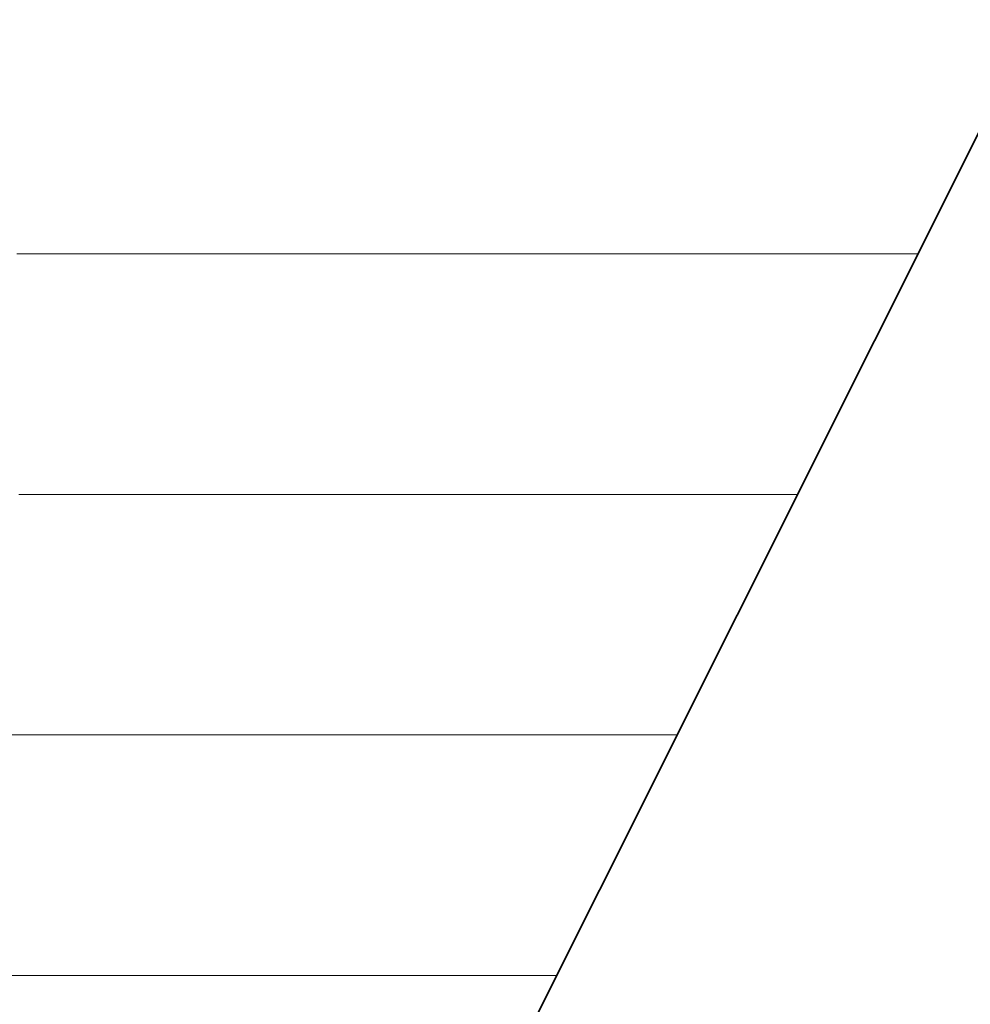
# Model space of a CAD drawing. Units: millimetres. Extents: x 59 to 11996, y 24 to 8424.
# Drawn here: x 8655 to 8683, y 398 to 427 of the extents above; entities that cross this region are included whole.
import ezdxf

# ---------------------------------------------------------------- set-up
doc = ezdxf.new("R2010")
doc.units = ezdxf.units.MM
doc.header["$MEASUREMENT"] = 0
doc.layers.add('(1) Shape lines', color=7, linetype='Continuous', lineweight=35)
doc.layers.add('(9) Sheet', color=7, linetype='Continuous', lineweight=35)

# ---------------------------------------------------------------- blocks, each defined once
blk = doc.blocks.new('HATCH_983_d6b727de-779f-4b05-ae77-b086f8b187a9')
at = {"layer": '(1) Shape lines', "color": 0, "lineweight": 9}
for p, q in [((8655.274, 406), (8654.195, 406)), ((8655.332, 399), (8654.195, 399))]:
    blk.add_line(p, q, dxfattribs=at)
blk = doc.blocks.new('HATCH_984_c32b117e-4386-4d5b-bef4-16131f3a54fb')
at = {"layer": '(1) Shape lines', "color": 0, "lineweight": 9}
for p, q in [((8655.565, 420), (8655.16, 420)), ((8655.565, 413), (8655.217, 413)), ((8655.565, 406), (8655.274, 406)), ((8655.565, 399), (8655.332, 399))]:
    blk.add_line(p, q, dxfattribs=at)
blk = doc.blocks.new('HATCH_987_9848bf16-3575-4eb3-8108-d21e8586be06')
at = {"layer": '(1) Shape lines', "color": 0, "lineweight": 9}
for p, q in [((8655.631, 420), (8655.565, 420)), ((8655.635, 413), (8655.565, 413)), ((8655.639, 406), (8655.565, 406)), ((8655.643, 399), (8655.565, 399))]:
    blk.add_line(p, q, dxfattribs=at)
blk = doc.blocks.new('HATCH_988_b08bf326-ff24-4fea-ae3d-0da6c93d7a9d')
at = {"layer": '(1) Shape lines', "color": 0, "lineweight": 9}
for p, q in [((8655.659, 420), (8655.631, 420)), ((8655.659, 413), (8655.635, 413)), ((8655.659, 406), (8655.639, 406)), ((8655.659, 399), (8655.643, 399))]:
    blk.add_line(p, q, dxfattribs=at)
blk = doc.blocks.new('HATCH_991_722190e4-3c46-4c9b-a2e1-ffaf8a3f6aff')
at = {"layer": '(1) Shape lines', "color": 0, "lineweight": 9}
for p, q in [((8655.78, 420), (8655.659, 420)), ((8655.787, 413), (8655.659, 413)), ((8655.794, 406), (8655.659, 406)), ((8655.802, 399), (8655.659, 399))]:
    blk.add_line(p, q, dxfattribs=at)
blk = doc.blocks.new('HATCH_992_b540ebd4-5f75-4514-b450-12a51af3ffd9')
at = {"layer": '(1) Shape lines', "color": 0, "lineweight": 9}
for p, q in [((8655.832, 420), (8655.78, 420)), ((8655.832, 413), (8655.787, 413)), ((8655.832, 406), (8655.794, 406)), ((8655.832, 399), (8655.802, 399))]:
    blk.add_line(p, q, dxfattribs=at)
blk = doc.blocks.new('HATCH_995_4e2f7572-7b9d-4c1f-ba86-29a852a2ffcb')
at = {"layer": '(1) Shape lines', "color": 0, "lineweight": 9}
for p, q in [((8656.029, 420), (8655.832, 420)), ((8656.041, 413), (8655.832, 413)), ((8656.053, 406), (8655.832, 406)), ((8656.065, 399), (8655.832, 399))]:
    blk.add_line(p, q, dxfattribs=at)
blk = doc.blocks.new('HATCH_996_3a5893b1-6ff3-4ea7-bcba-1d9502c95463')
at = {"layer": '(1) Shape lines', "color": 0, "lineweight": 9}
for p, q in [((8656.115, 420), (8656.029, 420)), ((8656.115, 413), (8656.041, 413)), ((8656.115, 406), (8656.053, 406)), ((8656.115, 399), (8656.065, 399))]:
    blk.add_line(p, q, dxfattribs=at)
blk = doc.blocks.new('HATCH_999_ac5011de-df42-4fc7-8d06-4572e121adc5')
at = {"layer": '(1) Shape lines', "color": 0, "lineweight": 9}
for p, q in [((8657.07, 420), (8656.115, 420)), ((8657.128, 413), (8656.115, 413)), ((8657.185, 406), (8656.115, 406)), ((8657.243, 399), (8656.115, 399))]:
    blk.add_line(p, q, dxfattribs=at)
blk = doc.blocks.new('HATCH_1000_de4d90f4-650b-4a14-bb55-fdcc67062908')
at = {"layer": '(1) Shape lines', "color": 0, "lineweight": 9}
for p, q in [((8657.463, 420), (8657.07, 420)), ((8657.463, 413), (8657.128, 413)), ((8657.463, 406), (8657.185, 406)), ((8657.463, 399), (8657.243, 399))]:
    blk.add_line(p, q, dxfattribs=at)
blk = doc.blocks.new('HATCH_1003_17ab5710-2b74-4605-8343-fbe0fabdc2e1')
at = {"layer": '(1) Shape lines', "color": 0, "lineweight": 9}
for p, q in [((8657.686, 420), (8657.463, 420)), ((8657.699, 413), (8657.463, 413)), ((8657.712, 406), (8657.463, 406)), ((8657.726, 399), (8657.463, 399))]:
    blk.add_line(p, q, dxfattribs=at)
blk = doc.blocks.new('HATCH_1004_55a8b291-1b1e-40a4-ad56-fbed34a4d731')
at = {"layer": '(1) Shape lines', "color": 0, "lineweight": 9}
for p, q in [((8657.775, 420), (8657.686, 420)), ((8657.775, 413), (8657.699, 413)), ((8657.775, 406), (8657.712, 406)), ((8657.775, 399), (8657.726, 399))]:
    blk.add_line(p, q, dxfattribs=at)
blk = doc.blocks.new('HATCH_1007_64646cb3-8ffa-48a6-84f8-d88876b7d614')
at = {"layer": '(1) Shape lines', "color": 0, "lineweight": 9}
for p, q in [((8659.081, 420), (8657.775, 420)), ((8659.158, 413), (8657.775, 413)), ((8659.235, 406), (8657.775, 406)), ((8659.312, 399), (8657.775, 399))]:
    blk.add_line(p, q, dxfattribs=at)
blk = doc.blocks.new('HATCH_1008_d98a6732-5ac8-4d4b-94f7-b5d7bf13b8d3')
at = {"layer": '(1) Shape lines', "color": 0, "lineweight": 9}
for p, q in [((8659.56, 420), (8659.081, 420)), ((8659.56, 413), (8659.158, 413)), ((8659.56, 406), (8659.235, 406)), ((8659.56, 399), (8659.312, 399))]:
    blk.add_line(p, q, dxfattribs=at)
blk = doc.blocks.new('HATCH_1011_83595fb1-2589-4866-84ac-cb59667e5a28')
at = {"layer": '(1) Shape lines', "color": 0, "lineweight": 9}
for p, q in [((8659.922, 420), (8659.56, 420)), ((8659.943, 413), (8659.56, 413)), ((8659.964, 406), (8659.56, 406)), ((8659.984, 399), (8659.56, 399))]:
    blk.add_line(p, q, dxfattribs=at)
blk = doc.blocks.new('HATCH_1012_54be336f-791f-4c64-8b8a-8827d61acd48')
at = {"layer": '(1) Shape lines', "color": 0, "lineweight": 9}
for p, q in [((8660.049, 420), (8659.922, 420)), ((8660.049, 413), (8659.943, 413)), ((8660.049, 406), (8659.964, 406)), ((8660.049, 399), (8659.984, 399))]:
    blk.add_line(p, q, dxfattribs=at)
blk = doc.blocks.new('HATCH_1015_f28d2e23-8314-4f9b-8b1b-f8f0483f527d')
at = {"layer": '(1) Shape lines', "color": 0, "lineweight": 9}
for p, q in [((8661.509, 420), (8660.049, 420)), ((8661.592, 413), (8660.049, 413)), ((8661.675, 406), (8660.049, 406)), ((8661.758, 399), (8660.049, 399))]:
    blk.add_line(p, q, dxfattribs=at)
blk = doc.blocks.new('HATCH_1016_aea9e770-7dad-4a78-bb13-0867b5df49e6')
at = {"layer": '(1) Shape lines', "color": 0, "lineweight": 9}
for p, q in [((8661.97, 420), (8661.509, 420)), ((8661.97, 413), (8661.592, 413)), ((8661.97, 406), (8661.675, 406)), ((8661.97, 399), (8661.758, 399))]:
    blk.add_line(p, q, dxfattribs=at)
blk = doc.blocks.new('HATCH_1019_a878606e-4a64-4d2a-8211-16bace362eba')
at = {"layer": '(1) Shape lines', "color": 0, "lineweight": 9}
for p, q in [((8662.518, 420), (8661.97, 420)), ((8662.548, 413), (8661.97, 413)), ((8662.578, 406), (8661.97, 406)), ((8662.609, 399), (8661.97, 399))]:
    blk.add_line(p, q, dxfattribs=at)
blk = doc.blocks.new('HATCH_1020_379173b0-ca76-4932-ab69-a689b3fee9b0')
at = {"layer": '(1) Shape lines', "color": 0, "lineweight": 9}
for p, q in [((8662.68, 420), (8662.518, 420)), ((8662.68, 413), (8662.548, 413)), ((8662.68, 406), (8662.578, 406)), ((8662.68, 399), (8662.609, 399))]:
    blk.add_line(p, q, dxfattribs=at)
blk = doc.blocks.new('HATCH_1023_ba53fc45-658d-4443-bf40-6486d734d37b')
at = {"layer": '(1) Shape lines', "color": 0, "lineweight": 9}
for p, q in [((8662.998, 420), (8662.68, 420)), ((8663.016, 413), (8662.68, 413)), ((8663.033, 406), (8662.68, 406)), ((8663.051, 399), (8662.68, 399))]:
    blk.add_line(p, q, dxfattribs=at)
blk = doc.blocks.new('HATCH_1024_553f7e6d-9a10-46a5-9f2a-98cc42e64b62')
at = {"layer": '(1) Shape lines', "color": 0, "lineweight": 9}
for p, q in [((8663.09, 420), (8662.998, 420)), ((8663.09, 413), (8663.016, 413)), ((8663.09, 406), (8663.033, 406)), ((8663.09, 399), (8663.051, 399))]:
    blk.add_line(p, q, dxfattribs=at)
blk = doc.blocks.new('HATCH_1029_4eda850f-9f8b-4726-ba4d-e9d993f04c42')
at = {"layer": '(1) Shape lines', "color": 0, "lineweight": 9}
for p, q in [((8663.216, 420), (8663.09, 420)), ((8663.223, 413), (8663.09, 413)), ((8663.23, 406), (8663.09, 406)), ((8663.237, 399), (8663.09, 399))]:
    blk.add_line(p, q, dxfattribs=at)
blk = doc.blocks.new('HATCH_1030_ba3f5510-f226-4d9f-adad-4ac62551c2f7')
at = {"layer": '(1) Shape lines', "color": 0, "lineweight": 9}
for p, q in [((8663.252, 420), (8663.216, 420)), ((8663.252, 413), (8663.223, 413)), ((8663.252, 406), (8663.23, 406)), ((8663.252, 399), (8663.237, 399))]:
    blk.add_line(p, q, dxfattribs=at)
blk = doc.blocks.new('HATCH_1035_ae400167-9351-44fc-9535-c058b6e18d1e')
at = {"layer": '(1) Shape lines', "color": 0, "lineweight": 9}
for p, q in [((8663.263, 420), (8663.252, 420)), ((8663.264, 413), (8663.252, 413)), ((8663.265, 406), (8663.252, 406)), ((8663.265, 399), (8663.252, 399))]:
    blk.add_line(p, q, dxfattribs=at)
blk = doc.blocks.new('HATCH_1036_acdc1bcf-8e3d-4fad-a214-b082b29e59bf')
at = {"layer": '(1) Shape lines', "color": 0, "lineweight": 9}
for p, q in [((8663.267, 420), (8663.263, 420)), ((8663.267, 413), (8663.264, 413)), ((8663.267, 406), (8663.265, 406)), ((8663.267, 399), (8663.265, 399))]:
    blk.add_line(p, q, dxfattribs=at)
blk = doc.blocks.new('HATCH_1041_930e87af-09ec-443d-a019-181dc3c62880')
at = {"layer": '(1) Shape lines', "color": 0, "lineweight": 9}
for p, q in [((8663.475, 420), (8663.267, 420)), ((8663.486, 413), (8663.267, 413)), ((8663.498, 406), (8663.267, 406)), ((8663.509, 399), (8663.267, 399))]:
    blk.add_line(p, q, dxfattribs=at)
blk = doc.blocks.new('HATCH_1042_20d01c1f-ae72-47f5-8a7b-b2bf6a7093a3')
at = {"layer": '(1) Shape lines', "color": 0, "lineweight": 9}
for p, q in [((8663.533, 420), (8663.475, 420)), ((8663.533, 413), (8663.486, 413)), ((8663.533, 406), (8663.498, 406)), ((8663.533, 399), (8663.509, 399))]:
    blk.add_line(p, q, dxfattribs=at)
blk = doc.blocks.new('HATCH_1047_a7f035f2-93b8-4518-a57a-94b1098a90e6')
at = {"layer": '(1) Shape lines', "color": 0, "lineweight": 9}
for p, q in [((8663.561, 420), (8663.533, 420)), ((8663.563, 413), (8663.533, 413)), ((8663.564, 406), (8663.533, 406)), ((8663.566, 399), (8663.533, 399))]:
    blk.add_line(p, q, dxfattribs=at)
blk = doc.blocks.new('HATCH_1048_15be8f65-8df7-4cff-a15c-01baeb2d6ca0')
at = {"layer": '(1) Shape lines', "color": 0, "lineweight": 9}
for p, q in [((8663.569, 420), (8663.561, 420)), ((8663.569, 413), (8663.563, 413)), ((8663.569, 406), (8663.564, 406)), ((8663.569, 399), (8663.566, 399))]:
    blk.add_line(p, q, dxfattribs=at)
blk = doc.blocks.new('HATCH_1053_527f249c-ade6-47ef-bb1c-6c19eba641ae')
at = {"layer": '(1) Shape lines', "color": 0, "lineweight": 9}
for p, q in [((8663.922, 420), (8663.569, 420)), ((8663.942, 413), (8663.569, 413)), ((8663.961, 406), (8663.569, 406)), ((8663.98, 399), (8663.569, 399))]:
    blk.add_line(p, q, dxfattribs=at)
blk = doc.blocks.new('HATCH_1054_3fdde8ab-d219-48fe-83c6-902312dd3a91')
at = {"layer": '(1) Shape lines', "color": 0, "lineweight": 9}
for p, q in [((8664.017, 420), (8663.922, 420)), ((8664.017, 413), (8663.942, 413)), ((8664.017, 406), (8663.961, 406)), ((8664.017, 399), (8663.98, 399))]:
    blk.add_line(p, q, dxfattribs=at)
blk = doc.blocks.new('HATCH_1059_eabf4561-ebbe-42bc-9152-66cce7471eb8')
at = {"layer": '(1) Shape lines', "color": 0, "lineweight": 9}
for p, q in [((8664.071, 420), (8664.017, 420)), ((8664.074, 413), (8664.017, 413)), ((8664.076, 406), (8664.017, 406)), ((8664.079, 399), (8664.017, 399))]:
    blk.add_line(p, q, dxfattribs=at)
blk = doc.blocks.new('HATCH_1060_8745afda-cac2-4e31-9b5d-01322dfa08a4')
at = {"layer": '(1) Shape lines', "color": 0, "lineweight": 9}
for p, q in [((8664.085, 420), (8664.071, 420)), ((8664.085, 413), (8664.074, 413)), ((8664.085, 406), (8664.076, 406)), ((8664.085, 399), (8664.079, 399))]:
    blk.add_line(p, q, dxfattribs=at)
blk = doc.blocks.new('HATCH_1065_ba671229-3a11-4f94-b1c3-1e9c831e5327')
at = {"layer": '(1) Shape lines', "color": 0, "lineweight": 9}
for p, q in [((8664.586, 420), (8664.085, 420)), ((8664.613, 413), (8664.085, 413)), ((8664.64, 406), (8664.085, 406)), ((8664.667, 399), (8664.085, 399))]:
    blk.add_line(p, q, dxfattribs=at)
blk = doc.blocks.new('HATCH_1066_95cb2442-83b7-4908-afb0-99782ffa4d95')
at = {"layer": '(1) Shape lines', "color": 0, "lineweight": 9}
for p, q in [((8664.714, 420), (8664.586, 420)), ((8664.714, 413), (8664.613, 413)), ((8664.714, 406), (8664.64, 406)), ((8664.714, 399), (8664.667, 399))]:
    blk.add_line(p, q, dxfattribs=at)
blk = doc.blocks.new('HATCH_1071_e50f8fe3-898c-45bb-a64b-b49a05249231')
at = {"layer": '(1) Shape lines', "color": 0, "lineweight": 9}
for p, q in [((8664.749, 420), (8664.714, 420)), ((8664.751, 413), (8664.714, 413)), ((8664.753, 406), (8664.714, 406)), ((8664.754, 399), (8664.714, 399))]:
    blk.add_line(p, q, dxfattribs=at)
blk = doc.blocks.new('HATCH_1072_998da9e6-f2cd-4ada-9693-c59fdf76a617')
at = {"layer": '(1) Shape lines', "color": 0, "lineweight": 9}
for p, q in [((8664.758, 420), (8664.749, 420)), ((8664.758, 413), (8664.751, 413)), ((8664.758, 406), (8664.753, 406)), ((8664.758, 399), (8664.754, 399))]:
    blk.add_line(p, q, dxfattribs=at)
blk = doc.blocks.new('HATCH_1077_5572d89b-22ef-475b-8adc-9de5e7408ac3')
at = {"layer": '(1) Shape lines', "color": 0, "lineweight": 9}
for p, q in [((8664.846, 420), (8664.758, 420)), ((8664.851, 413), (8664.758, 413)), ((8664.855, 406), (8664.758, 406)), ((8664.86, 399), (8664.758, 399))]:
    blk.add_line(p, q, dxfattribs=at)
blk = doc.blocks.new('HATCH_1078_680ca092-a491-4452-8fc2-14bb1daea660')
at = {"layer": '(1) Shape lines', "color": 0, "lineweight": 9}
for p, q in [((8664.868, 420), (8664.846, 420)), ((8664.868, 413), (8664.851, 413)), ((8664.868, 406), (8664.855, 406)), ((8664.868, 399), (8664.86, 399))]:
    blk.add_line(p, q, dxfattribs=at)
blk = doc.blocks.new('HATCH_1083_0d17ce6f-899c-4e1e-9598-c7279630fd20')
at = {"layer": '(1) Shape lines', "color": 0, "lineweight": 9}
for p, q in [((8665.535, 420), (8664.868, 420)), ((8665.571, 413), (8664.868, 413)), ((8665.606, 406), (8664.868, 406)), ((8665.642, 399), (8664.868, 399))]:
    blk.add_line(p, q, dxfattribs=at)
blk = doc.blocks.new('HATCH_1084_235918af-62cd-4b20-b204-b0e7c8040f41')
at = {"layer": '(1) Shape lines', "color": 0, "lineweight": 9}
for p, q in [((8665.695, 420), (8665.535, 420)), ((8665.695, 413), (8665.571, 413)), ((8665.695, 406), (8665.606, 406)), ((8665.695, 399), (8665.642, 399))]:
    blk.add_line(p, q, dxfattribs=at)
blk = doc.blocks.new('HATCH_1089_7a24298a-a1bb-413c-a071-e4d9e4fb152f')
at = {"layer": '(1) Shape lines', "color": 0, "lineweight": 9}
for p, q in [((8665.785, 420), (8665.695, 420)), ((8665.79, 413), (8665.695, 413)), ((8665.794, 406), (8665.695, 406)), ((8665.799, 399), (8665.695, 399))]:
    blk.add_line(p, q, dxfattribs=at)
blk = doc.blocks.new('HATCH_1090_ebb4871d-11c7-45af-a3b9-16d0ad8b2c4b')
at = {"layer": '(1) Shape lines', "color": 0, "lineweight": 9}
for p, q in [((8665.806, 420), (8665.785, 420)), ((8665.806, 413), (8665.79, 413)), ((8665.806, 406), (8665.794, 406)), ((8665.806, 399), (8665.799, 399))]:
    blk.add_line(p, q, dxfattribs=at)
blk = doc.blocks.new('HATCH_1095_2661e9b3-e958-4f90-aae9-17c3faa89e64')
at = {"layer": '(1) Shape lines', "color": 0, "lineweight": 9}
for p, q in [((8665.941, 420), (8665.806, 420)), ((8665.949, 413), (8665.806, 413)), ((8665.956, 406), (8665.806, 406)), ((8665.963, 399), (8665.806, 399))]:
    blk.add_line(p, q, dxfattribs=at)
blk = doc.blocks.new('HATCH_1096_d022d5a2-dcd5-4c52-8957-1feb92b7d3aa')
at = {"layer": '(1) Shape lines', "color": 0, "lineweight": 9}
for p, q in [((8665.973, 420), (8665.941, 420)), ((8665.973, 413), (8665.949, 413)), ((8665.973, 406), (8665.956, 406)), ((8665.973, 399), (8665.963, 399))]:
    blk.add_line(p, q, dxfattribs=at)
blk = doc.blocks.new('HATCH_1101_79e0df0c-8b52-425d-8614-cb79a6b6cf65')
at = {"layer": '(1) Shape lines', "color": 0, "lineweight": 9}
for p, q in [((8666.997, 420), (8665.973, 420)), ((8667.051, 413), (8665.973, 413)), ((8667.105, 406), (8665.973, 406)), ((8667.158, 399), (8665.973, 399))]:
    blk.add_line(p, q, dxfattribs=at)
blk = doc.blocks.new('HATCH_1102_eb3f8715-6b13-4424-b89a-0451adc83347')
at = {"layer": '(1) Shape lines', "color": 0, "lineweight": 9}
for p, q in [((8667.215, 420), (8666.997, 420)), ((8667.215, 413), (8667.051, 413)), ((8667.215, 406), (8667.105, 406)), ((8667.215, 399), (8667.158, 399))]:
    blk.add_line(p, q, dxfattribs=at)
blk = doc.blocks.new('HATCH_1107_1c343222-cde3-4d0b-93a0-fc0685f8c387')
at = {"layer": '(1) Shape lines', "color": 0, "lineweight": 9}
for p, q in [((8667.412, 420), (8667.215, 420)), ((8667.422, 413), (8667.215, 413)), ((8667.432, 406), (8667.215, 406)), ((8667.442, 399), (8667.215, 399))]:
    blk.add_line(p, q, dxfattribs=at)
blk = doc.blocks.new('HATCH_1108_a0f42887-6247-4ce3-9ec4-50de4212eedf')
at = {"layer": '(1) Shape lines', "color": 0, "lineweight": 9}
for p, q in [((8667.452, 420), (8667.412, 420)), ((8667.452, 413), (8667.422, 413)), ((8667.452, 406), (8667.432, 406)), ((8667.452, 399), (8667.442, 399))]:
    blk.add_line(p, q, dxfattribs=at)
blk = doc.blocks.new('HATCH_1113_087d5e4c-3a6e-4374-a667-8c739af8974c')
at = {"layer": '(1) Shape lines', "color": 0, "lineweight": 9}
for p, q in [((8667.756, 420), (8667.452, 420)), ((8667.771, 413), (8667.452, 413)), ((8667.787, 406), (8667.452, 406)), ((8667.803, 399), (8667.452, 399))]:
    blk.add_line(p, q, dxfattribs=at)
blk = doc.blocks.new('HATCH_1114_73f39f6a-eea2-458f-81ed-b33ca43c5ab1')
at = {"layer": '(1) Shape lines', "color": 0, "lineweight": 9}
for p, q in [((8667.816, 420), (8667.756, 420)), ((8667.816, 413), (8667.771, 413)), ((8667.816, 406), (8667.787, 406)), ((8667.816, 399), (8667.803, 399))]:
    blk.add_line(p, q, dxfattribs=at)
blk = doc.blocks.new('HATCH_1119_7ebaa01b-560f-4e85-a5e0-003224c4494f')
at = {"layer": '(1) Shape lines', "color": 0, "lineweight": 9}
for p, q in [((8668.85, 420), (8667.816, 420)), ((8668.903, 413), (8667.816, 413)), ((8668.956, 406), (8667.816, 406)), ((8669.009, 399), (8667.816, 399))]:
    blk.add_line(p, q, dxfattribs=at)
blk = doc.blocks.new('HATCH_1120_e25bea73-2288-47c6-867f-282bfd39076c')
at = {"layer": '(1) Shape lines', "color": 0, "lineweight": 9}
for p, q in [((8669.036, 420), (8668.85, 420)), ((8669.036, 413), (8668.903, 413)), ((8669.036, 406), (8668.956, 406)), ((8669.036, 399), (8669.009, 399))]:
    blk.add_line(p, q, dxfattribs=at)
blk = doc.blocks.new('HATCH_1125_d8100f8b-9ce6-426f-bcf2-898ea2db5568')
at = {"layer": '(1) Shape lines', "color": 0, "lineweight": 9}
for p, q in [((8669.106, 420), (8669.036, 420)), ((8669.11, 413), (8669.036, 413)), ((8669.113, 406), (8669.036, 406)), ((8669.117, 399), (8669.036, 399))]:
    blk.add_line(p, q, dxfattribs=at)
blk = doc.blocks.new('HATCH_1126_8107dcdd-5f95-4919-a71c-5c6584640cab')
at = {"layer": '(1) Shape lines', "color": 0, "lineweight": 9}
for p, q in [((8669.118, 420), (8669.106, 420)), ((8669.118, 413), (8669.11, 413)), ((8669.118, 406), (8669.113, 406)), ((8669.118, 399), (8669.117, 399))]:
    blk.add_line(p, q, dxfattribs=at)
blk = doc.blocks.new('HATCH_1131_bf62cbae-c12a-48eb-9d38-7c5167bc9154')
at = {"layer": '(1) Shape lines', "color": 0, "lineweight": 9}
for p, q in [((8669.324, 420), (8669.118, 420)), ((8669.334, 413), (8669.118, 413)), ((8669.345, 406), (8669.118, 406)), ((8669.355, 399), (8669.118, 399))]:
    blk.add_line(p, q, dxfattribs=at)
blk = doc.blocks.new('HATCH_1132_0dfa60ab-8292-42e4-9af5-6ec5d6a35339')
at = {"layer": '(1) Shape lines', "color": 0, "lineweight": 9}
for p, q in [((8669.36, 420), (8669.324, 420)), ((8669.36, 413), (8669.334, 413)), ((8669.36, 406), (8669.345, 406)), ((8669.36, 399), (8669.355, 399))]:
    blk.add_line(p, q, dxfattribs=at)
blk = doc.blocks.new('HATCH_1137_de70a6e3-f9d7-4546-90a6-3142c4ac1dd9')
at = {"layer": '(1) Shape lines', "color": 0, "lineweight": 9}
for p, q in [((8670.423, 420), (8669.36, 420)), ((8670.476, 413), (8669.36, 413)), ((8670.53, 406), (8669.36, 406)), ((8670.583, 399), (8669.36, 399))]:
    blk.add_line(p, q, dxfattribs=at)
blk = doc.blocks.new('HATCH_1138_82768b9a-6ad6-475b-94f0-c908e80dde96')
at = {"layer": '(1) Shape lines', "color": 0, "lineweight": 9}
for p, q in [((8670.588, 420), (8670.423, 420)), ((8670.588, 413), (8670.476, 413)), ((8670.588, 406), (8670.53, 406)), ((8670.588, 399), (8670.583, 399))]:
    blk.add_line(p, q, dxfattribs=at)
blk = doc.blocks.new('HATCH_1143_950ce36c-7a89-48f6-9205-42e3a636ed38')
at = {"layer": '(1) Shape lines', "color": 0, "lineweight": 9}
for p, q in [((8670.995, 420), (8670.588, 420)), ((8671.015, 413), (8670.588, 413)), ((8671.035, 406), (8670.588, 406)), ((8670.881, 399), (8670.588, 399))]:
    blk.add_line(p, q, dxfattribs=at)
blk = doc.blocks.new('HATCH_1144_6e636732-9399-4e89-9caf-52b67caa4bd6')
at = {"layer": '(1) Shape lines', "color": 0, "lineweight": 9}
for p, q in [((8671.054, 420), (8670.995, 420)), ((8671.054, 413), (8671.015, 413)), ((8671.054, 406), (8671.035, 406))]:
    blk.add_line(p, q, dxfattribs=at)
blk = doc.blocks.new('HATCH_1149_27dc4995-6a35-4725-a190-28a903be6292')
at = {"layer": '(1) Shape lines', "color": 0, "lineweight": 9}
for p, q in [((8671.741, 420), (8671.054, 420)), ((8671.774, 413), (8671.054, 413)), ((8671.808, 406), (8671.054, 406))]:
    blk.add_line(p, q, dxfattribs=at)
blk = doc.blocks.new('HATCH_1150_cec2b2da-3356-482c-b83d-47d0ec312c08')
at = {"layer": '(1) Shape lines', "color": 0, "lineweight": 9}
for p, q in [((8671.833, 420), (8671.741, 420)), ((8671.833, 413), (8671.774, 413)), ((8671.833, 406), (8671.808, 406))]:
    blk.add_line(p, q, dxfattribs=at)
blk = doc.blocks.new('HATCH_1155_e0746fb4-45c6-4495-be25-c3a9cdf2d8ab')
at = {"layer": '(1) Shape lines', "color": 0, "lineweight": 9}
for p, q in [((8672.315, 420), (8671.833, 420)), ((8672.338, 413), (8671.833, 413)), ((8672.362, 406), (8671.833, 406))]:
    blk.add_line(p, q, dxfattribs=at)
blk = doc.blocks.new('HATCH_1156_0e93c776-243e-4e61-992e-1deecd64fbd1')
at = {"layer": '(1) Shape lines', "color": 0, "lineweight": 9}
for p, q in [((8672.375, 420), (8672.315, 420)), ((8672.375, 413), (8672.338, 413)), ((8672.375, 406), (8672.362, 406))]:
    blk.add_line(p, q, dxfattribs=at)
blk = doc.blocks.new('HATCH_1161_50b4d869-3a07-45f9-b467-6ef0bd0846ee')
at = {"layer": '(1) Shape lines', "color": 0, "lineweight": 9}
for p, q in [((8672.757, 420), (8672.375, 420)), ((8672.775, 413), (8672.375, 413)), ((8672.794, 406), (8672.375, 406))]:
    blk.add_line(p, q, dxfattribs=at)
blk = doc.blocks.new('HATCH_1162_5109ba65-f32d-4363-a912-ce450e20a62a')
at = {"layer": '(1) Shape lines', "color": 0, "lineweight": 9}
for p, q in [((8672.802, 420), (8672.757, 420)), ((8672.802, 413), (8672.775, 413)), ((8672.802, 406), (8672.794, 406))]:
    blk.add_line(p, q, dxfattribs=at)
blk = doc.blocks.new('HATCH_1167_8c632227-b55b-4cc5-9ddf-ed3b2fc13a7f')
at = {"layer": '(1) Shape lines', "color": 0, "lineweight": 9}
for p, q in [((8673.313, 420), (8672.802, 420)), ((8673.338, 413), (8672.802, 413)), ((8673.362, 406), (8672.802, 406))]:
    blk.add_line(p, q, dxfattribs=at)
blk = doc.blocks.new('HATCH_1168_806f1235-22a2-465c-8633-1600baa2093d')
at = {"layer": '(1) Shape lines', "color": 0, "lineweight": 9}
for p, q in [((8673.37, 420), (8673.313, 420)), ((8673.37, 413), (8673.338, 413)), ((8673.37, 406), (8673.362, 406))]:
    blk.add_line(p, q, dxfattribs=at)
blk = doc.blocks.new('HATCH_1173_6071d717-b286-4563-b6ab-bfeace1d183d')
at = {"layer": '(1) Shape lines', "color": 0, "lineweight": 9}
for p, q in [((8673.385, 420), (8673.37, 420)), ((8673.386, 413), (8673.37, 413)), ((8673.387, 406), (8673.37, 406))]:
    blk.add_line(p, q, dxfattribs=at)
blk = doc.blocks.new('HATCH_1174_b8bffd30-cb99-41c8-a9df-781b39b843c2')
at = {"layer": '(1) Shape lines', "color": 0, "lineweight": 9}
for p, q in [((8673.387, 420), (8673.385, 420)), ((8673.387, 413), (8673.386, 413)), ((8673.387, 406), (8673.387, 406))]:
    blk.add_line(p, q, dxfattribs=at)
blk = doc.blocks.new('HATCH_1179_db1faa15-b93f-46e0-87d7-cb4d9f5820b9')
at = {"layer": '(1) Shape lines', "color": 0, "lineweight": 9}
for p, q in [((8673.513, 420), (8673.387, 420)), ((8673.519, 413), (8673.387, 413)), ((8673.525, 406), (8673.387, 406))]:
    blk.add_line(p, q, dxfattribs=at)
blk = doc.blocks.new('HATCH_1180_abea40d8-174f-4118-bc7d-ce19b5145990')
at = {"layer": '(1) Shape lines', "color": 0, "lineweight": 9}
for p, q in [((8673.527, 420), (8673.513, 420)), ((8673.527, 413), (8673.519, 413)), ((8673.527, 406), (8673.525, 406))]:
    blk.add_line(p, q, dxfattribs=at)
blk = doc.blocks.new('HATCH_1185_56e2b9d6-33a8-4db3-b937-dbca562fcc30')
at = {"layer": '(1) Shape lines', "color": 0, "lineweight": 9}
for p, q in [((8673.561, 420), (8673.527, 420)), ((8673.562, 413), (8673.527, 413)), ((8673.564, 406), (8673.527, 406))]:
    blk.add_line(p, q, dxfattribs=at)
blk = doc.blocks.new('HATCH_1186_48d79ace-a34f-4120-82c4-e1a2012ebbf0')
at = {"layer": '(1) Shape lines', "color": 0, "lineweight": 9}
for p, q in [((8673.564, 420), (8673.561, 420)), ((8673.564, 413), (8673.562, 413)), ((8673.564, 406), (8673.564, 406))]:
    blk.add_line(p, q, dxfattribs=at)
blk = doc.blocks.new('HATCH_1191_16545b7f-345c-4f4a-b8ef-8fa0b51e7266')
at = {"layer": '(1) Shape lines', "color": 0, "lineweight": 9}
for p, q in [((8673.994, 420), (8673.564, 420)), ((8674.014, 413), (8673.564, 413)), ((8674.035, 406), (8673.564, 406))]:
    blk.add_line(p, q, dxfattribs=at)
blk = doc.blocks.new('HATCH_1192_459af1b7-2d14-4ab0-9c2d-c7d52a81cdef')
at = {"layer": '(1) Shape lines', "color": 0, "lineweight": 9}
for p, q in [((8674.037, 420), (8673.994, 420)), ((8674.037, 413), (8674.014, 413)), ((8674.037, 406), (8674.035, 406))]:
    blk.add_line(p, q, dxfattribs=at)
blk = doc.blocks.new('HATCH_1197_c53bd307-8858-4321-9466-098190f9368b')
at = {"layer": '(1) Shape lines', "color": 0, "lineweight": 9}
for p, q in [((8674.079, 420), (8674.037, 420)), ((8674.081, 413), (8674.037, 413)), ((8674.083, 406), (8674.037, 406))]:
    blk.add_line(p, q, dxfattribs=at)
blk = doc.blocks.new('HATCH_1198_4238755f-56bc-40ff-b675-c7577a5ddf3a')
at = {"layer": '(1) Shape lines', "color": 0, "lineweight": 9}
for p, q in [((8674.083, 420), (8674.079, 420)), ((8674.083, 413), (8674.081, 413)), ((8674.083, 406), (8674.083, 406))]:
    blk.add_line(p, q, dxfattribs=at)
blk = doc.blocks.new('HATCH_1203_fed5bf2d-496a-46b7-9789-e63527043329')
at = {"layer": '(1) Shape lines', "color": 0, "lineweight": 9}
for p, q in [((8674.339, 420), (8674.083, 420)), ((8674.351, 413), (8674.083, 413)), ((8674.363, 406), (8674.083, 406))]:
    blk.add_line(p, q, dxfattribs=at)
blk = doc.blocks.new('HATCH_1204_6d3cd75a-73b2-4f78-968c-ddbbc6ccfb93')
at = {"layer": '(1) Shape lines', "color": 0, "lineweight": 9}
for p, q in [((8674.363, 420), (8674.339, 420)), ((8674.363, 413), (8674.351, 413)), ((8674.363, 406), (8674.363, 406))]:
    blk.add_line(p, q, dxfattribs=at)
blk = doc.blocks.new('HATCH_1209_df417b63-a4c9-42cf-b1b0-b13c15696360')
at = {"layer": '(1) Shape lines', "color": 0, "lineweight": 9}
for p, q in [((8674.547, 420), (8674.363, 420)), ((8674.555, 413), (8674.363, 413)), ((8674.386, 406), (8674.363, 406))]:
    blk.add_line(p, q, dxfattribs=at)
blk = doc.blocks.new('HATCH_1210_d44ce4f5-e013-4564-aab4-0dcfb385e3e9')
at = {"layer": '(1) Shape lines', "color": 0, "lineweight": 9}
for p, q in [((8674.563, 420), (8674.547, 420)), ((8674.563, 413), (8674.555, 413))]:
    blk.add_line(p, q, dxfattribs=at)
blk = doc.blocks.new('HATCH_1215_508382d6-9369-4976-b74f-2fc1629547cf')
at = {"layer": '(1) Shape lines', "color": 0, "lineweight": 9}
for p, q in [((8674.586, 420), (8674.563, 420)), ((8674.587, 413), (8674.563, 413))]:
    blk.add_line(p, q, dxfattribs=at)
blk = doc.blocks.new('HATCH_1216_1adeddae-a0a0-4c28-84d9-595b8e6e95a8')
at = {"layer": '(1) Shape lines', "color": 0, "lineweight": 9}
for p, q in [((8674.588, 420), (8674.586, 420)), ((8674.588, 413), (8674.587, 413))]:
    blk.add_line(p, q, dxfattribs=at)
blk = doc.blocks.new('HATCH_1221_ee7a6db2-446e-4103-936a-61c8242ac90b')
at = {"layer": '(1) Shape lines', "color": 0, "lineweight": 9}
for p, q in [((8674.835, 420), (8674.588, 420)), ((8674.847, 413), (8674.588, 413))]:
    blk.add_line(p, q, dxfattribs=at)
blk = doc.blocks.new('HATCH_1222_a554ad4a-ffa9-4f27-b30e-3eebc94258b5')
at = {"layer": '(1) Shape lines', "color": 0, "lineweight": 9}
for p, q in [((8674.857, 420), (8674.835, 420)), ((8674.857, 413), (8674.847, 413))]:
    blk.add_line(p, q, dxfattribs=at)
blk = doc.blocks.new('HATCH_1227_ece5652d-2513-4b4b-81e3-341e14682099')
at = {"layer": '(1) Shape lines', "color": 0, "lineweight": 9}
for p, q in [((8675.053, 420), (8674.857, 420)), ((8675.063, 413), (8674.857, 413))]:
    blk.add_line(p, q, dxfattribs=at)
blk = doc.blocks.new('HATCH_1228_d6ba46bb-634d-47b9-b898-b52cb563c7a4')
at = {"layer": '(1) Shape lines', "color": 0, "lineweight": 9}
for p, q in [((8675.07, 420), (8675.053, 420)), ((8675.07, 413), (8675.063, 413))]:
    blk.add_line(p, q, dxfattribs=at)
blk = doc.blocks.new('HATCH_1233_4e3ba512-1b9d-44c8-9847-620797243037')
at = {"layer": '(1) Shape lines', "color": 0, "lineweight": 9}
for p, q in [((8675.939, 420), (8675.07, 420)), ((8675.98, 413), (8675.07, 413))]:
    blk.add_line(p, q, dxfattribs=at)
blk = doc.blocks.new('HATCH_1234_9268d661-a4ff-40db-a60d-5e8dd4edfad3')
at = {"layer": '(1) Shape lines', "color": 0, "lineweight": 9}
for p, q in [((8676.002, 420), (8675.939, 420)), ((8676.002, 413), (8675.98, 413))]:
    blk.add_line(p, q, dxfattribs=at)
blk = doc.blocks.new('HATCH_1239_f41a8835-fa7c-4bce-8490-f3f8b8055ef1')
at = {"layer": '(1) Shape lines', "color": 0, "lineweight": 9}
for p, q in [((8677.068, 420), (8676.002, 420)), ((8677.118, 413), (8676.002, 413))]:
    blk.add_line(p, q, dxfattribs=at)
blk = doc.blocks.new('HATCH_1240_779c12a6-ac1e-47a6-bb10-42212adf5c61')
at = {"layer": '(1) Shape lines', "color": 0, "lineweight": 9}
for p, q in [((8677.129, 420), (8677.068, 420)), ((8677.129, 413), (8677.118, 413))]:
    blk.add_line(p, q, dxfattribs=at)
blk = doc.blocks.new('HATCH_1245_93aae509-ddb6-48c3-b05c-f61510d040b7')
at = {"layer": '(1) Shape lines', "color": 0, "lineweight": 9}
for p, q in [((8678.126, 420), (8677.129, 420)), ((8677.891, 413), (8677.129, 413))]:
    blk.add_line(p, q, dxfattribs=at)
blk = doc.blocks.new('HATCH_1246_799d5a06-d04f-4c8f-a8be-2bbd484e880b')
at = {"layer": '(1) Shape lines', "color": 0, "lineweight": 9}
blk.add_line((8678.168, 420), (8678.126, 420), dxfattribs=at)
blk = doc.blocks.new('HATCH_1251_f28078ba-2bbd-4113-9df0-70dbde6a976f')
at = {"layer": '(1) Shape lines', "color": 0, "lineweight": 9}
blk.add_line((8680.045, 420), (8678.168, 420), dxfattribs=at)
blk = doc.blocks.new('HATCH_1252_6e2bffa0-c84a-42b2-928f-ffdeb7c4d920')
at = {"layer": '(1) Shape lines', "color": 0, "lineweight": 9}
blk.add_line((8680.077, 420), (8680.045, 420), dxfattribs=at)
blk = doc.blocks.new('HATCH_1257_58fad6b1-4136-44f2-80b8-cf3028948788')
at = {"layer": '(1) Shape lines', "color": 0, "lineweight": 9}
blk.add_line((8680.328, 420), (8680.077, 420), dxfattribs=at)
blk = doc.blocks.new('HATCH_1258_d2755180-4a71-461a-b1d7-8486e3233bc4')
at = {"layer": '(1) Shape lines', "color": 0, "lineweight": 9}
blk.add_line((8680.331, 420), (8680.328, 420), dxfattribs=at)
blk = doc.blocks.new('HATCH_1263_e736dbbd-4bc8-4428-a9a2-df757beb1222')
at = {"layer": '(1) Shape lines', "color": 0, "lineweight": 9}
blk.add_line((8681.396, 420), (8680.331, 420), dxfattribs=at)
blk = doc.blocks.new('GROUP_0_6f3fefb7-2516-4d2a-994f-7ad1091de8a7')
at = {"layer": '(9) Sheet', "color": 7, "linetype": 'Continuous', "lineweight": 35, "ltscale": 20}
blk.add_lwpolyline([(8450.611, 553.38), (8498.432, 629.306), (8547.768, 535.192), (8603.948, 629.272), (8655.565, 535.178), (8709.449, 629.272), (8748.184, 553.38), (8656.115, 369.513), (8603.196, 466.111), (8548.308, 369.513)], close=True, dxfattribs=at)
at = {"layer": '(1) Shape lines', "color": 154, "linetype": 'ByBlock'}
for name in ['HATCH_1246_799d5a06-d04f-4c8f-a8be-2bbd484e880b', 'HATCH_1251_f28078ba-2bbd-4113-9df0-70dbde6a976f', 'HATCH_1252_6e2bffa0-c84a-42b2-928f-ffdeb7c4d920', 'HATCH_1257_58fad6b1-4136-44f2-80b8-cf3028948788', 'HATCH_1258_d2755180-4a71-461a-b1d7-8486e3233bc4', 'HATCH_1263_e736dbbd-4bc8-4428-a9a2-df757beb1222', 'HATCH_1192_459af1b7-2d14-4ab0-9c2d-c7d52a81cdef', 'HATCH_1197_c53bd307-8858-4321-9466-098190f9368b', 'HATCH_1198_4238755f-56bc-40ff-b675-c7577a5ddf3a', 'HATCH_1203_fed5bf2d-496a-46b7-9789-e63527043329', 'HATCH_1204_6d3cd75a-73b2-4f78-968c-ddbbc6ccfb93', 'HATCH_1209_df417b63-a4c9-42cf-b1b0-b13c15696360', 'HATCH_1210_d44ce4f5-e013-4564-aab4-0dcfb385e3e9', 'HATCH_1215_508382d6-9369-4976-b74f-2fc1629547cf', 'HATCH_1216_1adeddae-a0a0-4c28-84d9-595b8e6e95a8', 'HATCH_1221_ee7a6db2-446e-4103-936a-61c8242ac90b', 'HATCH_1222_a554ad4a-ffa9-4f27-b30e-3eebc94258b5', 'HATCH_1227_ece5652d-2513-4b4b-81e3-341e14682099', 'HATCH_1228_d6ba46bb-634d-47b9-b898-b52cb563c7a4', 'HATCH_1233_4e3ba512-1b9d-44c8-9847-620797243037', 'HATCH_1234_9268d661-a4ff-40db-a60d-5e8dd4edfad3', 'HATCH_1239_f41a8835-fa7c-4bce-8490-f3f8b8055ef1', 'HATCH_1240_779c12a6-ac1e-47a6-bb10-42212adf5c61', 'HATCH_1245_93aae509-ddb6-48c3-b05c-f61510d040b7', 'HATCH_1138_82768b9a-6ad6-475b-94f0-c908e80dde96', 'HATCH_1143_950ce36c-7a89-48f6-9205-42e3a636ed38', 'HATCH_1144_6e636732-9399-4e89-9caf-52b67caa4bd6', 'HATCH_1149_27dc4995-6a35-4725-a190-28a903be6292', 'HATCH_1150_cec2b2da-3356-482c-b83d-47d0ec312c08', 'HATCH_1155_e0746fb4-45c6-4495-be25-c3a9cdf2d8ab', 'HATCH_1156_0e93c776-243e-4e61-992e-1deecd64fbd1', 'HATCH_1161_50b4d869-3a07-45f9-b467-6ef0bd0846ee', 'HATCH_1162_5109ba65-f32d-4363-a912-ce450e20a62a', 'HATCH_1167_8c632227-b55b-4cc5-9ddf-ed3b2fc13a7f', 'HATCH_1168_806f1235-22a2-465c-8633-1600baa2093d', 'HATCH_1173_6071d717-b286-4563-b6ab-bfeace1d183d', 'HATCH_1174_b8bffd30-cb99-41c8-a9df-781b39b843c2', 'HATCH_1179_db1faa15-b93f-46e0-87d7-cb4d9f5820b9', 'HATCH_1180_abea40d8-174f-4118-bc7d-ce19b5145990', 'HATCH_1185_56e2b9d6-33a8-4db3-b937-dbca562fcc30', 'HATCH_1186_48d79ace-a34f-4120-82c4-e1a2012ebbf0', 'HATCH_1191_16545b7f-345c-4f4a-b8ef-8fa0b51e7266', 'HATCH_1090_ebb4871d-11c7-45af-a3b9-16d0ad8b2c4b', 'HATCH_1095_2661e9b3-e958-4f90-aae9-17c3faa89e64', 'HATCH_1096_d022d5a2-dcd5-4c52-8957-1feb92b7d3aa', 'HATCH_1101_79e0df0c-8b52-425d-8614-cb79a6b6cf65', 'HATCH_1102_eb3f8715-6b13-4424-b89a-0451adc83347', 'HATCH_1107_1c343222-cde3-4d0b-93a0-fc0685f8c387', 'HATCH_1108_a0f42887-6247-4ce3-9ec4-50de4212eedf', 'HATCH_1113_087d5e4c-3a6e-4374-a667-8c739af8974c', 'HATCH_1114_73f39f6a-eea2-458f-81ed-b33ca43c5ab1', 'HATCH_1119_7ebaa01b-560f-4e85-a5e0-003224c4494f', 'HATCH_1120_e25bea73-2288-47c6-867f-282bfd39076c', 'HATCH_1125_d8100f8b-9ce6-426f-bcf2-898ea2db5568', 'HATCH_1126_8107dcdd-5f95-4919-a71c-5c6584640cab', 'HATCH_1131_bf62cbae-c12a-48eb-9d38-7c5167bc9154', 'HATCH_1132_0dfa60ab-8292-42e4-9af5-6ec5d6a35339', 'HATCH_1137_de70a6e3-f9d7-4546-90a6-3142c4ac1dd9', 'HATCH_1016_aea9e770-7dad-4a78-bb13-0867b5df49e6', 'HATCH_1019_a878606e-4a64-4d2a-8211-16bace362eba', 'HATCH_1020_379173b0-ca76-4932-ab69-a689b3fee9b0', 'HATCH_1023_ba53fc45-658d-4443-bf40-6486d734d37b', 'HATCH_1024_553f7e6d-9a10-46a5-9f2a-98cc42e64b62', 'HATCH_1029_4eda850f-9f8b-4726-ba4d-e9d993f04c42', 'HATCH_1030_ba3f5510-f226-4d9f-adad-4ac62551c2f7', 'HATCH_1035_ae400167-9351-44fc-9535-c058b6e18d1e', 'HATCH_1036_acdc1bcf-8e3d-4fad-a214-b082b29e59bf', 'HATCH_1041_930e87af-09ec-443d-a019-181dc3c62880', 'HATCH_1042_20d01c1f-ae72-47f5-8a7b-b2bf6a7093a3', 'HATCH_1047_a7f035f2-93b8-4518-a57a-94b1098a90e6', 'HATCH_1048_15be8f65-8df7-4cff-a15c-01baeb2d6ca0', 'HATCH_1053_527f249c-ade6-47ef-bb1c-6c19eba641ae', 'HATCH_1054_3fdde8ab-d219-48fe-83c6-902312dd3a91', 'HATCH_1059_eabf4561-ebbe-42bc-9152-66cce7471eb8', 'HATCH_1060_8745afda-cac2-4e31-9b5d-01322dfa08a4', 'HATCH_1065_ba671229-3a11-4f94-b1c3-1e9c831e5327', 'HATCH_1066_95cb2442-83b7-4908-afb0-99782ffa4d95', 'HATCH_1071_e50f8fe3-898c-45bb-a64b-b49a05249231', 'HATCH_1072_998da9e6-f2cd-4ada-9693-c59fdf76a617', 'HATCH_1077_5572d89b-22ef-475b-8adc-9de5e7408ac3', 'HATCH_1078_680ca092-a491-4452-8fc2-14bb1daea660', 'HATCH_1083_0d17ce6f-899c-4e1e-9598-c7279630fd20', 'HATCH_1084_235918af-62cd-4b20-b204-b0e7c8040f41', 'HATCH_1089_7a24298a-a1bb-413c-a071-e4d9e4fb152f', 'HATCH_1004_55a8b291-1b1e-40a4-ad56-fbed34a4d731', 'HATCH_1007_64646cb3-8ffa-48a6-84f8-d88876b7d614', 'HATCH_1008_d98a6732-5ac8-4d4b-94f7-b5d7bf13b8d3', 'HATCH_1011_83595fb1-2589-4866-84ac-cb59667e5a28', 'HATCH_1012_54be336f-791f-4c64-8b8a-8827d61acd48', 'HATCH_1015_f28d2e23-8314-4f9b-8b1b-f8f0483f527d', 'HATCH_983_d6b727de-779f-4b05-ae77-b086f8b187a9', 'HATCH_984_c32b117e-4386-4d5b-bef4-16131f3a54fb', 'HATCH_987_9848bf16-3575-4eb3-8108-d21e8586be06', 'HATCH_988_b08bf326-ff24-4fea-ae3d-0da6c93d7a9d', 'HATCH_991_722190e4-3c46-4c9b-a2e1-ffaf8a3f6aff', 'HATCH_992_b540ebd4-5f75-4514-b450-12a51af3ffd9', 'HATCH_995_4e2f7572-7b9d-4c1f-ba86-29a852a2ffcb', 'HATCH_996_3a5893b1-6ff3-4ea7-bcba-1d9502c95463', 'HATCH_999_ac5011de-df42-4fc7-8d06-4572e121adc5', 'HATCH_1000_de4d90f4-650b-4a14-bb55-fdcc67062908', 'HATCH_1003_17ab5710-2b74-4605-8343-fbe0fabdc2e1']:
    blk.add_blockref(name, (0, 0), dxfattribs=at)

msp = doc.modelspace()

# ---------------------------------------------------------------- block references
at = {"color": 7, "linetype": 'ByBlock'}
msp.add_blockref('GROUP_0_6f3fefb7-2516-4d2a-994f-7ad1091de8a7', (0, 0), dxfattribs=at)

doc.saveas('drawing.dxf')
